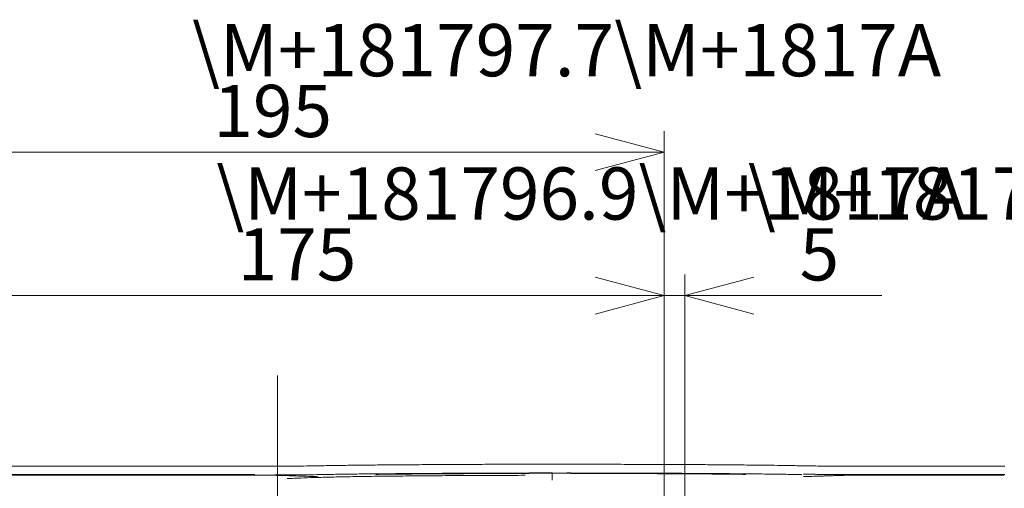
# Model space of a CAD drawing. Units: millimetres. Extents: x 11 to 409, y 17 to 283.
# Drawn here: x 197 to 245, y 100 to 123 of the extents above; entities that cross this region are included whole.
import ezdxf

# ---------------------------------------------------------------- set-up
doc = ezdxf.new("R2010")
doc.units = ezdxf.units.MM
doc.linetypes.add('CENTERX2', pattern=[20.32, 12.7, -2.54, 2.54, -2.54])
doc.styles.add('SLDTEXTSTYLE0', font='TXT', dxfattribs={"width": 0.7})
doc.styles.add('SLDTEXTSTYLE1', font='TXT', dxfattribs={"width": 0.7, "bigfont": 'bigfont'})
doc.dimstyles.new('SLDDIMSTYLE0', dxfattribs={"dimtxt": 2.5, "dimasz": 3.302, "dimexe": 0, "dimexo": 0.0625, "dimtad": 3, "dimdec": 0, "dimlfac": 5, "dimrnd": 1e-09, "dimzin": 12, "dimdsep": 46, "dimtxsty": 'SLDTEXTSTYLE0', "dimblk1": 'OPEN30', "dimblk2": 'OPEN30', "dimsah": 1, "dimcen": 0.09, "dimadec": 0, "dimazin": 3, "dimtfac": 1, "dimtdec": 0, "dimtofl": 0, "dimtmove": 0, "dimatfit": 3, "dimldrblk": 'OPEN30', "dimfxl": 1, "dimfrac": 2, "dimtolj": 1, "dimtzin": 12, "dimarcsym": 0})
doc.dimstyles.new('SLDDIMSTYLE2', dxfattribs={"dimtxt": 2.5, "dimasz": 3.302, "dimexe": 0, "dimexo": 0.0625, "dimtad": 3, "dimdec": 0, "dimlfac": 5, "dimrnd": 1e-09, "dimzin": 12, "dimdsep": 46, "dimtxsty": 'SLDTEXTSTYLE0', "dimblk1": 'OPEN30', "dimblk2": 'OPEN30', "dimsah": 1, "dimcen": 0.09, "dimadec": 0, "dimazin": 3, "dimtfac": 1, "dimtdec": 0, "dimtmove": 0, "dimatfit": 0, "dimldrblk": 'OPEN30', "dimfxl": 1, "dimfrac": 2, "dimtolj": 1, "dimtzin": 12, "dimarcsym": 0})

# ---------------------------------------------------------------- blocks, each defined once
blk = doc.blocks.new('_OPEN30')
at = {"color": 0, "linetype": 'ByBlock', "lineweight": -2}
for p, q in [((-1, 0.267949), (0, 0)), ((0, 0), (-1, -0.267949)), ((0, 0), (-1, 0))]:
    blk.add_line(p, q, dxfattribs=at)
blk = doc.blocks.new('_D_9')
at = {"color": 7, "linetype": 'Continuous', "lineweight": 0}
for p, q in [((241.262, 91.704), (155.468, 91.704)), ((156.468, 91.704), (156.468, 65.704)), ((188.262, 65.704), (155.468, 65.704))]:
    blk.add_line(p, q, dxfattribs=at)
at = {"color": 7, "linetype": 'Continuous', "lineweight": 0, "xscale": 3.302, "yscale": 3.302}
for p, rotation in [((156.468, 91.704, -8.954), 90), ((156.468, 65.704, -8.954), 270)]:
    blk.add_blockref('_OPEN30', p, dxfattribs=dict(at, rotation=rotation))
at = {"color": 7, "linetype": 'Continuous', "lineweight": 0, "char_height": 2.5, "attachment_point": 1, "rotation": 90}
for s, insert, style in [('\\M+181795.1\\M+1817A', (150.336, 73.386), 'SLDTEXTSTYLE1'), ('130', (153.246, 74.408), 'SLDTEXTSTYLE0')]:
    blk.add_mtext(s, dxfattribs=dict(at, insert=insert, style=style))
blk = doc.blocks.new('_D_10')
at = {"color": 7, "linetype": 'Continuous', "lineweight": 0}
for p, q in [((192.262, 91.704), (147.715, 91.704)), ((148.715, 61.704), (148.715, 91.704)), ((228.262, 61.704), (147.715, 61.704))]:
    blk.add_line(p, q, dxfattribs=at)
at = {"color": 7, "linetype": 'Continuous', "lineweight": 0, "xscale": 3.302, "yscale": 3.302}
for p, rotation in [((148.715, 91.704, -8.954), 90), ((148.715, 61.704, -8.954), 270)]:
    blk.add_blockref('_OPEN30', p, dxfattribs=dict(at, rotation=rotation))
at = {"color": 7, "linetype": 'Continuous', "lineweight": 0, "char_height": 2.5, "attachment_point": 1, "rotation": 90}
for s, insert, style in [('\\M+181795.9\\M+1817A', (142.583, 74.426), 'SLDTEXTSTYLE1'), ('150', (145.493, 75.449), 'SLDTEXTSTYLE0')]:
    blk.add_mtext(s, dxfattribs=dict(at, insert=insert, style=style))
blk = doc.blocks.new('_D_11')
at = {"color": 7, "linetype": 'Continuous', "lineweight": 0}
for p, q in [((189.262, 66.704), (189.262, 117.233)), ((228.262, 92.704), (228.262, 117.233)), ((189.262, 116.233), (228.262, 116.233))]:
    blk.add_line(p, q, dxfattribs=at)
at = {"color": 7, "linetype": 'Continuous', "lineweight": 0, "xscale": 3.302, "yscale": 3.302, "rotation": 180}
blk.add_blockref('_OPEN30', (189.262, 116.233, -8.954), dxfattribs=at)
at = {"color": 7, "linetype": 'Continuous', "lineweight": 0, "xscale": 3.302, "yscale": 3.302}
blk.add_blockref('_OPEN30', (228.262, 116.233, -8.954), dxfattribs=at)
at = {"color": 7, "linetype": 'Continuous', "lineweight": 0, "char_height": 2.5, "attachment_point": 1}
for s, insert, style in [('\\M+181797.7\\M+1817A', (205.678, 122.365), 'SLDTEXTSTYLE1'), ('195', (206.7, 119.455), 'SLDTEXTSTYLE0')]:
    blk.add_mtext(s, dxfattribs=dict(at, insert=insert, style=style))
blk = doc.blocks.new('_D_12')
at = {"color": 7, "linetype": 'Continuous', "lineweight": 0}
for p, q in [((193.262, 92.704), (193.262, 110.372)), ((228.262, 92.704), (228.262, 110.372)), ((193.262, 109.372), (228.262, 109.372))]:
    blk.add_line(p, q, dxfattribs=at)
at = {"color": 7, "linetype": 'Continuous', "lineweight": 0, "xscale": 3.302, "yscale": 3.302, "rotation": 180}
blk.add_blockref('_OPEN30', (193.262, 109.372, -8.954), dxfattribs=at)
at = {"color": 7, "linetype": 'Continuous', "lineweight": 0, "xscale": 3.302, "yscale": 3.302}
blk.add_blockref('_OPEN30', (228.262, 109.372, -8.954), dxfattribs=at)
at = {"color": 7, "linetype": 'Continuous', "lineweight": 0, "char_height": 2.5, "attachment_point": 1}
for s, insert, style in [('\\M+181796.9\\M+1817A', (206.839, 115.505), 'SLDTEXTSTYLE1'), ('175', (207.862, 112.595), 'SLDTEXTSTYLE0')]:
    blk.add_mtext(s, dxfattribs=dict(at, insert=insert, style=style))
blk = doc.blocks.new('_D_15')
at = {"color": 7, "linetype": 'Continuous', "lineweight": 0}
for p, q in [((228.262, 92.704), (228.262, 110.372)), ((229.262, 62.704), (229.262, 110.372)), ((228.262, 109.372), (221.912, 109.372)), ((229.262, 109.372), (228.262, 109.372)), ((229.262, 109.372), (238.68, 109.372))]:
    blk.add_line(p, q, dxfattribs=at)
at = {"color": 7, "linetype": 'Continuous', "lineweight": 0, "xscale": 3.302, "yscale": 3.302}
blk.add_blockref('_OPEN30', (228.262, 109.372, -8.954), dxfattribs=at)
at = {"color": 7, "linetype": 'Continuous', "lineweight": 0, "xscale": 3.302, "yscale": 3.302, "rotation": 180}
blk.add_blockref('_OPEN30', (229.262, 109.372, -8.954), dxfattribs=at)
at = {"color": 7, "linetype": 'Continuous', "lineweight": 0, "char_height": 2.5, "attachment_point": 1}
for s, insert, style in [('\\M+181790.2\\M+1817A', (232.27, 115.505), 'SLDTEXTSTYLE1'), ('5', (234.748, 112.595), 'SLDTEXTSTYLE0')]:
    blk.add_mtext(s, dxfattribs=dict(at, insert=insert, style=style))

msp = doc.modelspace()

# ---------------------------------------------------------------- linework, layer by layer
at = {"color": 7, "linetype": 'CENTERX2', "lineweight": 0}
msp.add_line((209.761, 105.55), (209.761, 40.088), dxfattribs=at)
at = {"color": 7, "linetype": 'Continuous', "lineweight": 0}
for p, q in [((174.963, 101.202), (208.689, 101.202)), ((221.805, 100.882), (222.005, 100.882)), ((222.705, 100.882), (222.005, 100.882)), ((222.705, 100.882), (222.905, 100.882)), ((222.905, 100.882), (222.905, 100.534)), ((223.605, 100.88), (222.905, 100.88)), ((223.605, 100.882), (223.805, 100.882)), ((237.969, 101.202), (244.561, 101.202)), ((174.954, 100.804), (208.68, 100.804)), ((174.982, 100.784), (209.048, 100.784)), ((237.564, 100.784), (244.542, 100.784)), ((237.835, 100.793), (237.634, 100.793)), ((237.978, 100.804), (244.563, 100.804))]:
    msp.add_line(p, q, dxfattribs=at)
for points, knots in [([(211.619, 101.223), (211.873, 101.228), (212.349, 101.237), (213.1, 101.247), (213.905, 101.257), (214.828, 101.266), (215.874, 101.274), (216.891, 101.281), (217.77, 101.286), (218.504, 101.29), (219.126, 101.293), (219.68, 101.295), (220.192, 101.296), (220.722, 101.297), (221.323, 101.298), (222.061, 101.299), (222.919, 101.299), (223.878, 101.299), (224.888, 101.298), (225.957, 101.296), (226.978, 101.293), (227.872, 101.291), (228.57, 101.288), (229.125, 101.286), (229.594, 101.283), (230.024, 101.281), (230.445, 101.278), (230.86, 101.275), (231.315, 101.271), (231.822, 101.267), (232.405, 101.261), (233.044, 101.254), (233.662, 101.246), (234.194, 101.238), (234.626, 101.231), (234.877, 101.226), (235.004, 101.224)], [0, 0, 0, 0, 0.043146, 0.080576, 0.114217, 0.156679, 0.203862, 0.247671, 0.284077, 0.312522, 0.337565, 0.358884, 0.378414, 0.398242, 0.421254, 0.448934, 0.484572, 0.521514, 0.560964, 0.602847, 0.647053, 0.681456, 0.708836, 0.730395, 0.74835, 0.765988, 0.783324, 0.800941, 0.81862, 0.841883, 0.867257, 0.897188, 0.930301, 0.956429, 0.977963, 1, 1, 1, 1]), ([(208.689, 101.202), (208.959, 101.202), (209.504, 101.202), (210.163, 101.206), (210.66, 101.21), (211.129, 101.215), (211.424, 101.22), (211.619, 101.223)], [0, 0, 0, 0, 0.247895, 0.501102, 0.628644, 0.753579, 1, 1, 1, 1]), ([(211.785, 100.804), (212.033, 100.809), (212.523, 100.818), (213.343, 100.829), (214.112, 100.838), (214.815, 100.844), (215.41, 100.849), (215.974, 100.853), (216.535, 100.857), (217.383, 100.863), (218.604, 100.87), (220.203, 100.875), (221.799, 100.878), (223.243, 100.878), (224.566, 100.877), (225.836, 100.875), (227.136, 100.872), (228.376, 100.868), (229.687, 100.862), (231.031, 100.853), (232.272, 100.841), (233.294, 100.829), (234.128, 100.818), (234.612, 100.809), (234.854, 100.805)], [0, 0, 0, 0, 0.042425, 0.083621, 0.124331, 0.15075, 0.178236, 0.202522, 0.223563, 0.249931, 0.309948, 0.376697, 0.443229, 0.49998, 0.548358, 0.600571, 0.651622, 0.704312, 0.750194, 0.812687, 0.875022, 0.917017, 0.958591, 1, 1, 1, 1]), ([(221.805, 100.857), (221.635, 100.857), (220.949, 100.856), (219.771, 100.853), (218.292, 100.846), (216.875, 100.837), (215.583, 100.827), (214.82, 100.818), (214.48, 100.814)], [0, 0, 0, 0, 0.065497, 0.263394, 0.456808, 0.650746, 0.844323, 1, 1, 1, 1]), ([(232.174, 100.814), (231.775, 100.819), (231.038, 100.828), (229.857, 100.838), (228.694, 100.845), (227.388, 100.85), (225.956, 100.854), (224.726, 100.857), (224.005, 100.857), (223.805, 100.857)], [0, 0, 0, 0, 0.1632401, 0.3020378, 0.4413224, 0.5802901, 0.7558178, 0.932269, 1, 1, 1, 1]), ([(234.94, 100.825), (235.013, 100.824), (235.156, 100.822), (235.388, 100.818), (235.679, 100.815), (235.992, 100.811), (236.299, 100.809), (236.529, 100.807), (236.822, 100.806), (237.195, 100.804), (237.614, 100.804), (237.869, 100.804), (237.978, 100.804)], [0, 0, 0, 0, 0.094186, 0.183269, 0.2663, 0.41075, 0.5017, 0.564892, 0.628067, 0.774367, 0.903278, 1, 1, 1, 1]), ([(235.004, 101.224), (235.096, 101.222), (235.284, 101.219), (235.723, 101.213), (236.34, 101.207), (237.14, 101.202), (237.695, 101.202), (237.969, 101.202)], [0, 0, 0, 0, 0.121085, 0.246647, 0.498811, 0.75216, 1, 1, 1, 1]), ([(209.048, 100.784), (209.048, 100.784), (209.048, 100.784), (209.049, 100.784), (209.049, 100.784), (209.049, 100.784), (209.05, 100.784), (209.053, 100.784), (209.059, 100.783), (209.071, 100.783), (209.094, 100.782), (209.142, 100.781), (209.239, 100.778), (209.439, 100.774), (209.648, 100.77), (209.853, 100.765), (210.097, 100.758), (210.452, 100.747), (210.87, 100.732), (211.235, 100.719), (211.509, 100.71), (211.655, 100.706), (211.711, 100.704)], [0, 0, 0, 0, 0.0000025, 0.0000084, 0.0000272, 0.0000965, 0.0003607, 0.0013933, 0.0031796, 0.0063519, 0.0124831, 0.0267844, 0.0539868, 0.1096497, 0.226101, 0.2652896, 0.3206216, 0.4794367, 0.6437627, 0.7912573, 0.919864, 1, 1, 1, 1]), ([(211.785, 100.804), (211.597, 100.801), (211.211, 100.795), (210.507, 100.789), (209.867, 100.785), (209.468, 100.784), (209.33, 100.784)], [0, 0, 0, 0, 0.277914, 0.569792, 0.850819, 1, 1, 1, 1]), ([(221.615, 100.769), (221.164, 100.768), (220.26, 100.767), (218.926, 100.761), (217.641, 100.752), (216.375, 100.742), (215.139, 100.73), (213.996, 100.716), (212.994, 100.699), (212.13, 100.679), (211.346, 100.658), (210.679, 100.635), (210.383, 100.619), (210.234, 100.61)], [0, 0, 0, 0, 0.0936658, 0.1875379, 0.2806986, 0.3738775, 0.4674296, 0.5605041, 0.6477152, 0.7358794, 0.8237258, 0.911426, 1, 1, 1, 1]), ([(234.929, 100.705), (235.017, 100.709), (235.196, 100.718), (235.464, 100.722), (235.698, 100.729), (235.851, 100.735), (236.015, 100.741), (236.202, 100.748), (236.441, 100.756), (236.661, 100.763), (236.859, 100.768), (237.052, 100.772), (237.245, 100.776), (237.391, 100.779), (237.48, 100.781), (237.519, 100.782), (237.544, 100.783), (237.559, 100.784), (237.562, 100.784), (237.563, 100.784), (237.564, 100.784), (237.564, 100.784), (237.564, 100.784)], [0, 0, 0, 0, 0.127742, 0.25992, 0.342304, 0.411775, 0.439509, 0.530453, 0.621294, 0.698683, 0.762566, 0.827047, 0.895789, 0.957345, 0.974142, 0.984904, 0.996722, 0.99915, 0.999772, 0.999934, 0.999992, 1, 1, 1, 1])]:
    msp.add_open_spline(points, degree=3, knots=knots, dxfattribs=at)

# ---------------------------------------------------------------- dimensions: what is measured, and where the dimension line sits
for base, p1, text, dimstyle, picture, middle in [((228.262, 116.233), (189.262, 65.704), '【7.7】\\P<>', 'SLDDIMSTYLE0', '_D_11', (208.883, 116.233)), ((228.262, 109.372), (193.262, 91.704), '【6.9】\\P<>', 'SLDDIMSTYLE0', '_D_12', (210.044, 109.372)), ((228.262, 109.372), (229.262, 61.704), '【0.2】\\P<>', 'SLDDIMSTYLE2', '_D_15', (235.475, 109.372))]:
    dim = msp.add_linear_dim(base=base, p1=p1, p2=(228.262, 91.704), text=text, dimstyle=dimstyle, dxfattribs=at)
    dim.commit()
    dim.dimension.update_dxf_attribs({"geometry": picture, "text_midpoint": middle, "dimtype": 160})
for base, p1, p2, text, picture, middle in [((148.715, 91.704), (229.262, 61.704), (193.262, 91.704), '【5.9】\\P<>', '_D_10', (148.715, 77.631)), ((156.468, 65.704), (242.262, 91.704), (189.262, 65.704), '【5.1】\\P<>', '_D_9', (156.468, 76.591))]:
    dim = msp.add_linear_dim(base=base, p1=p1, p2=p2, angle=90, text=text, dimstyle='SLDDIMSTYLE0', dxfattribs=at)
    dim.commit()
    dim.dimension.update_dxf_attribs({"geometry": picture, "text_midpoint": middle, "dimtype": 160})

doc.saveas('drawing.dxf')
